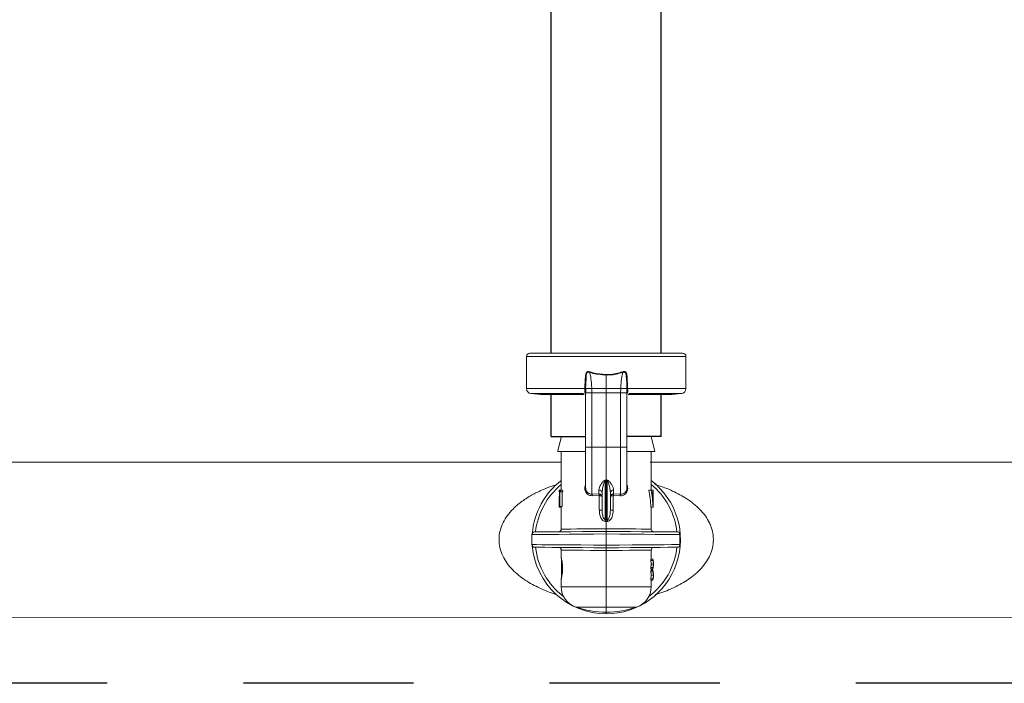
# Model space of a CAD drawing. Extents: x -8.6 to 9.7, y -5.7 to 8.4.
# Drawn here: x -3.6 to -2.9, y 0.8 to 1.3 of the extents above; entities that cross this region are included whole.
import ezdxf

# ---------------------------------------------------------------- set-up
doc = ezdxf.new("R2010")
doc.units = 0
doc.header["$MEASUREMENT"] = 0
doc.linetypes.add('HIDDEN2', pattern=[0.1875, 0.125, -0.0625])
for name, color, linetype in [('driplines', 35, 'CONTINUOUS'), ('hidden', 7, 'HIDDEN2'), ('image', 7, 'CONTINUOUS')]:
    doc.layers.add(name, color=color, linetype=linetype)

msp = doc.modelspace()

# ---------------------------------------------------------------- linework, layer by layer
at = {"layer": 'driplines'}
for p, q in [((-3.19446, 1.0924), (-3.19446, 4.35826)), ((-3.11366, 1.0924), (-3.11366, 3.8782)), ((-3.19446, 1.03113), (-3.19446, 1.0627)), ((-3.11366, 1.03113), (-3.11366, 1.0627)), ((-3.19446, 1.03113), (-3.16921, 1.03113)), ((-3.11366, 1.03113), (-3.13891, 1.03113))]:
    msp.add_line(p, q, dxfattribs=at)
at = {"layer": 'hidden', "flags": 128}
msp.add_lwpolyline([(-2.41494, 0.86894), (-2.41494, 0.8497), (-7.1958, 0.8497), (-7.19579, 0.87508)], dxfattribs=at)
at = {"layer": 'image', "color": 7, "linetype": 'Continuous', "lineweight": 15}
for p, q in [((-3.21265, 1.06633), (-3.21265, 1.08997)), ((-3.21265, 1.08997), (-3.09547, 1.08997)), ((-3.0979, 1.0924), (-3.21022, 1.0924)), ((-3.09547, 1.08997), (-3.09547, 1.06633)), ((-3.15406, 1.07634), (-3.15406, 1.06632)), ((-3.1698, 1.06633), (-3.21265, 1.06633)), ((-3.1698, 1.06633), (-3.1698, 1.06633)), ((-3.16921, 1.02274), (-3.16921, 1.06374)), ((-3.16919, 1.06632), (-3.16919, 1.06632)), ((-3.16914, 1.06326), (-3.16914, 1.06638)), ((-3.16468, 1.06632), (-3.15406, 1.06632)), ((-3.16463, 1.06326), (-3.16468, 1.06632)), ((-3.15406, 1.06632), (-3.15406, 1.06326)), ((-3.14344, 1.06632), (-3.15406, 1.06632)), ((-3.14344, 1.06632), (-3.14349, 1.06326)), ((-3.13898, 1.06638), (-3.13898, 1.06326)), ((-3.13893, 1.06632), (-3.13893, 1.06632)), ((-3.13891, 1.06374), (-3.13891, 1.06247)), ((-3.13832, 1.06633), (-3.13832, 1.06633)), ((-3.09547, 1.06633), (-3.13832, 1.06633)), ((-3.20237, 1.06209), (-3.20933, 1.0627)), ((-3.20933, 1.0627), (-3.17069, 1.0627)), ((-3.20237, 1.06209), (-3.17017, 1.06209)), ((-3.16463, 1.02322), (-3.16463, 1.06326)), ((-3.16463, 1.06326), (-3.15406, 1.06326)), ((-3.14349, 1.06326), (-3.15406, 1.06326)), ((-3.15406, 1.06326), (-3.15406, 1.02322)), ((-3.14349, 1.06326), (-3.14349, 1.02322)), ((-3.13891, 1.06247), (-3.13891, 1.02274)), ((-3.13796, 1.06209), (-3.10575, 1.06209)), ((-3.13742, 1.0627), (-3.09879, 1.0627)), ((-3.11383, 1.06209), (-3.11363, 1.0614)), ((-3.09879, 1.0627), (-3.10575, 1.06209)), ((-3.18695, 1.03113), (-3.16921, 1.03113)), ((-3.13891, 1.03113), (-3.12103, 1.03113)), ((-3.12103, 1.03113), (-3.1183, 1.02019)), ((-3.18969, 1.02019), (-3.16953, 1.02019)), ((-3.18709, 0.9917), (-3.18709, 1.02019)), ((-3.16463, 1.02322), (-3.15406, 1.02322)), ((-3.14349, 1.02322), (-3.15406, 1.02322)), ((-3.15406, 1.02322), (-3.15406, 0.99911)), ((-3.13877, 1.02019), (-3.1183, 1.02019)), ((-3.12103, 1.02019), (-3.12103, 0.9917)), ((-3.78162, 1.01231), (-3.18775, 1.01231)), ((-3.12169, 1.01231), (-2.53085, 1.01231)), ((-3.15406, 0.99911), (-3.15496, 0.99895)), ((-3.15484, 0.97), (-3.15484, 0.99857)), ((-3.15316, 0.99895), (-3.15406, 0.99911)), ((-3.15406, 0.99872), (-3.15406, 0.99911)), ((-3.15406, 0.99872), (-3.15406, 0.96992)), ((-3.15328, 0.99857), (-3.15328, 0.97)), ((-3.18873, 0.99046), (-3.18873, 0.9917)), ((-3.18827, 0.9917), (-3.18873, 0.9917)), ((-3.18873, 0.9917), (-3.18873, 0.99046)), ((-3.18827, 0.9917), (-3.18782, 0.9917)), ((-3.18827, 0.97958), (-3.18827, 0.9917)), ((-3.18614, 0.9917), (-3.18782, 0.9917)), ((-3.15947, 0.99175), (-3.15947, 0.98888)), ((-3.14865, 0.98888), (-3.14865, 0.99175)), ((-3.12267, 0.9917), (-3.12095, 0.9917)), ((-3.12095, 0.9917), (-3.11951, 0.9917)), ((-3.11951, 0.9917), (-3.11951, 0.99046)), ((-3.11951, 0.9917), (-3.11948, 0.9917)), ((-3.11948, 0.97958), (-3.11948, 0.9917)), ((-3.18827, 0.99046), (-3.18873, 0.99046)), ((-3.18807, 0.99046), (-3.18807, 0.97958)), ((-3.18765, 0.99046), (-3.18807, 0.99046)), ((-3.18596, 0.99046), (-3.18765, 0.99046)), ((-3.1864, 0.99046), (-3.1864, 0.97958)), ((-3.15947, 0.98888), (-3.16463, 0.98875)), ((-3.16428, 0.98755), (-3.1593, 0.9877)), ((-3.15947, 0.98888), (-3.15914, 0.98886)), ((-3.1593, 0.9877), (-3.15914, 0.98769)), ((-3.15914, 0.98769), (-3.15914, 0.97706)), ((-3.15709, 0.98957), (-3.15709, 0.97706)), ((-3.15103, 0.97706), (-3.15103, 0.98957)), ((-3.14865, 0.98888), (-3.14898, 0.98886)), ((-3.14898, 0.98769), (-3.14882, 0.9877)), ((-3.14898, 0.97706), (-3.14898, 0.98769)), ((-3.14882, 0.9877), (-3.14385, 0.98755)), ((-3.14349, 0.98875), (-3.14865, 0.98888)), ((-3.11951, 0.99046), (-3.12044, 0.99046)), ((-3.18873, 0.97927), (-3.18873, 0.98017)), ((-3.18827, 0.97979), (-3.18873, 0.97979)), ((-3.18709, 0.97927), (-3.18872, 0.97927)), ((-3.18807, 0.97958), (-3.18827, 0.97958)), ((-3.1864, 0.97958), (-3.18807, 0.97958)), ((-3.18709, 0.96303), (-3.18709, 0.97958)), ((-3.15914, 0.97706), (-3.15709, 0.97706)), ((-3.15103, 0.97706), (-3.14898, 0.97706)), ((-3.12126, 0.97927), (-3.11961, 0.97927)), ((-3.12103, 0.97927), (-3.12103, 0.96303)), ((-3.11955, 0.97958), (-3.11948, 0.97958)), ((-3.15406, 0.9686), (-3.15406, 0.96334)), ((-3.20861, 0.95167), (-3.20861, 0.959)), ((-3.15406, 0.95122), (-3.15406, 0.95946)), ((-3.10001, 0.959), (-3.10001, 0.95167)), ((-3.18709, 0.94177), (-3.18709, 0.94764)), ((-3.18703, 0.92656), (-3.18703, 0.94171)), ((-3.15406, 0.94734), (-3.15406, 0.92063)), ((-3.12139, 0.94088), (-3.12139, 0.93988)), ((-3.12139, 0.94088), (-3.11973, 0.94088)), ((-3.12103, 0.94764), (-3.12103, 0.94088)), ((-3.12103, 0.94101), (-3.11973, 0.94101)), ((-3.11973, 0.94088), (-3.11973, 0.93988)), ((-3.12139, 0.93988), (-3.11973, 0.93988)), ((-3.12139, 0.9348), (-3.12139, 0.9338)), ((-3.12139, 0.9348), (-3.11973, 0.9348)), ((-3.12139, 0.9338), (-3.11973, 0.9338)), ((-3.12104, 0.93734), (-3.1194, 0.93734)), ((-3.12103, 0.9338), (-3.12103, 0.93268)), ((-3.12103, 0.93367), (-3.11973, 0.93367)), ((-3.11973, 0.9348), (-3.11973, 0.9338)), ((-3.11939, 0.93791), (-3.11939, 0.93678)), ((-3.18709, 0.92063), (-3.18709, 0.92667)), ((-3.12139, 0.93268), (-3.12139, 0.93167)), ((-3.12139, 0.93268), (-3.11973, 0.93268)), ((-3.12139, 0.93167), (-3.11973, 0.93167)), ((-3.12139, 0.9266), (-3.12139, 0.92559)), ((-3.12139, 0.9266), (-3.11973, 0.9266)), ((-3.12104, 0.92913), (-3.1194, 0.92913)), ((-3.12103, 0.9328), (-3.11973, 0.9328)), ((-3.11973, 0.93268), (-3.11973, 0.93167)), ((-3.11973, 0.9266), (-3.11973, 0.92559)), ((-3.11939, 0.9297), (-3.11939, 0.92857)), ((-3.15406, 0.92063), (-3.18709, 0.92063)), ((-3.15406, 0.92063), (-3.15406, 0.90572)), ((-3.12103, 0.92063), (-3.15406, 0.92063)), ((-3.12139, 0.92559), (-3.11973, 0.92559)), ((-3.12103, 0.92559), (-3.12103, 0.92063)), ((-3.12103, 0.92547), (-3.11973, 0.92547)), ((-3.17644, 0.90572), (-3.15406, 0.90572)), ((-3.15406, 0.90572), (-3.13168, 0.90572)), ((-3.15406, 0.90572), (-3.15406, 0.902)), ((-2.3366, 0.89834), (-4.71197, 0.89805)), ((-3.15406, 0.902), (-3.15406, 0.90079))]:
    msp.add_line(p, q, dxfattribs=at)
at = {"layer": 'image', "color": 7, "linetype": 'Continuous', "lineweight": 15, "flags": 128}
for points in [[(-3.16919, 1.06632), (-3.16915, 1.06942), (-3.16888, 1.07415), (-3.16888, 1.07415)], [(-3.13924, 1.07415), (-3.13924, 1.07415), (-3.13897, 1.06942), (-3.13893, 1.06632)], [(-3.18695, 1.03113), (-3.18929, 1.02178), (-3.18969, 1.02019)], [(-3.15406, 0.96334), (-3.15995, 0.96328), (-3.16565, 0.96323), (-3.17098, 0.96318), (-3.17576, 0.96314), (-3.17985, 0.9631), (-3.18312, 0.96307), (-3.18545, 0.96305), (-3.18678, 0.96304), (-3.18709, 0.96303)], [(-3.12103, 0.96303), (-3.12134, 0.96304), (-3.12267, 0.96305), (-3.125, 0.96307), (-3.12827, 0.9631), (-3.13236, 0.96314), (-3.13715, 0.96318), (-3.14247, 0.96323), (-3.14817, 0.96328), (-3.15406, 0.96334)], [(-3.20861, 0.959), (-3.20861, 0.959), (-3.20774, 0.95901), (-3.20526, 0.95903), (-3.20122, 0.95906), (-3.19576, 0.95911), (-3.18904, 0.95916), (-3.18127, 0.95923), (-3.17267, 0.9593), (-3.16351, 0.95938), (-3.15406, 0.95946)], [(-3.15406, 0.9614), (-3.16308, 0.96132), (-3.17183, 0.96124), (-3.18006, 0.96117), (-3.18752, 0.96111), (-3.19399, 0.96105), (-3.19927, 0.961), (-3.20322, 0.96097), (-3.20571, 0.96095), (-3.20668, 0.96094), (-3.20669, 0.96094)], [(-3.10143, 0.96094), (-3.10144, 0.96094), (-3.10241, 0.96095), (-3.1049, 0.96097), (-3.10885, 0.961), (-3.11413, 0.96105), (-3.1206, 0.96111), (-3.12806, 0.96117), (-3.13629, 0.96124), (-3.14504, 0.96132), (-3.15406, 0.9614)], [(-3.15406, 0.95946), (-3.14432, 0.95938), (-3.1349, 0.9593), (-3.12609, 0.95922), (-3.11818, 0.95916), (-3.11142, 0.9591), (-3.10603, 0.95905), (-3.10219, 0.95902), (-3.10001, 0.959)], [(-3.15406, 0.95122), (-3.16351, 0.9513), (-3.17267, 0.95137), (-3.18127, 0.95144), (-3.18904, 0.95151), (-3.19576, 0.95157), (-3.20122, 0.95161), (-3.20526, 0.95165), (-3.20774, 0.95167), (-3.20861, 0.95167), (-3.20861, 0.95167)], [(-3.20669, 0.94974), (-3.20668, 0.94974), (-3.20571, 0.94973), (-3.20322, 0.94971), (-3.19927, 0.94967), (-3.19399, 0.94962), (-3.18752, 0.94957), (-3.18006, 0.9495), (-3.17183, 0.94943), (-3.16308, 0.94935), (-3.15406, 0.94928)], [(-3.10001, 0.95167), (-3.10219, 0.95165), (-3.10603, 0.95162), (-3.11142, 0.95157), (-3.11818, 0.95152), (-3.12609, 0.95145), (-3.1349, 0.95138), (-3.14432, 0.9513), (-3.15406, 0.95122)], [(-3.15406, 0.94928), (-3.14504, 0.94935), (-3.13629, 0.94943), (-3.12806, 0.9495), (-3.1206, 0.94957), (-3.11413, 0.94962), (-3.10885, 0.94967), (-3.1049, 0.94971), (-3.10241, 0.94973), (-3.10144, 0.94974), (-3.10143, 0.94974)], [(-3.18709, 0.94764), (-3.18678, 0.94764), (-3.18545, 0.94763), (-3.18312, 0.94761), (-3.17985, 0.94758), (-3.17576, 0.94754), (-3.17097, 0.94749), (-3.16565, 0.94744), (-3.15995, 0.94739), (-3.15406, 0.94734)], [(-3.15406, 0.94734), (-3.14817, 0.94739), (-3.14247, 0.94744), (-3.13715, 0.94749), (-3.13236, 0.94754), (-3.12827, 0.94758), (-3.125, 0.94761), (-3.12267, 0.94763), (-3.12134, 0.94764), (-3.12103, 0.94764)]]:
    msp.add_lwpolyline(points, dxfattribs=at)
at = {"layer": 'image', "color": 7, "linetype": 'Continuous', "lineweight": 15}
for centre, radius, start, end in [((-3.21022, 1.08997), 0.00242, 90, 180), ((-3.0979, 1.08997), 0.00242, 0, 90), ((-3.20901, 1.06633), 0.00364, 180, 265), ((-3.17045, 0.97983), 0.0865, 89.1607, 89.56846), ((-3.17034, 0.98344), 0.08289, 89.20476, 89.6303), ((-3.13767, 0.97983), 0.0865, 90.43154, 90.8393), ((-3.13778, 0.98344), 0.08289, 90.3697, 90.79524), ((-3.09911, 1.06633), 0.00364, 275, 0), ((-3.15406, 0.95534), 0.05455, 127.26883, 175.27959), ((-3.16161, 0.9965), 0.00708, 17.01634, 20.21833), ((-3.15406, 0.95534), 0.05455, 270, 52.73117), ((-3.14722, 0.99673), 0.00634, 159.5155, 163.09373), ((-3.15406, 0.95534), 0.05225, 129.21129, 173.83914), ((-3.15939, 0.98945), 0.0023, 3.1675, 92.00648), ((-3.14873, 0.98945), 0.0023, 87.99352, 176.8325), ((-3.14329, 0.99307), 0.00432, 267.29948, 1.90224), ((-3.15406, 0.95534), 0.05225, 6.16086, 50.78871), ((-3.16231, 0.98787), 0.00301, 356.72941, 19.69227), ((-3.1621, 0.98827), 0.00302, 348.79806, 11.20194), ((-3.14599, 0.98827), 0.00305, 168.90477, 191.09523), ((-3.14581, 0.98787), 0.00301, 160.30773, 183.27059), ((-3.23285, 0.9756), 0.07821, 354.94162, 355.89658), ((-3.06646, 0.9763), 0.08706, 184.15193, 185.00987), ((-3.18903, 0.96303), 0.00194, 270.5, 0.07951), ((-3.11909, 0.96303), 0.00194, 179.59977, 269.5), ((-3.20667, 0.959), 0.00194, 90.5, 178.19615), ((-3.10145, 0.959), 0.00194, 66.98456, 89.5), ((-3.20667, 0.95167), 0.00194, 180, 269.5), ((-3.15406, 0.95534), 0.05455, 184.7205, 270), ((-3.15406, 0.95534), 0.05225, 186.16086, 233.14623), ((-3.18903, 0.94764), 0.00194, 359.59893, 89.5), ((-3.15406, 0.95534), 0.05225, 306.85376, 353.83914), ((-3.11909, 0.94764), 0.00194, 90.5, 180.07951), ((-3.10145, 0.95167), 0.00194, 270.5, 292.97138), ((-3.17133, 0.92063), 0.01576, 180, 251.10326), ((-3.13679, 0.92063), 0.01576, 288.89674, 0), ((-3.15406, 0.9711), 0.0691, 251.10326, 270), ((-3.15406, 0.9711), 0.0691, 270, 288.89674)]:
    msp.add_arc(centre, radius, start, end, dxfattribs=at)
at = {"layer": 'image', "color": 7, "linetype": 'Continuous', "lineweight": 15, "extrusion": (0, 0, -1)}
for centre, major_axis, ratio, start_param, end_param in [((-3.5738, 1.02046), (0.43258, -0.01631), 0.057028, 0.242079, 0.249383), ((-2.73432, 1.02046), (0.43258, 0.01631), 0.057028, 2.892209, 2.899513), ((-3.15406, 1.00545), (0, -0.06058), 0.572266, 1.320754, 1.34188), ((-3.15406, 1.00545), (0, -0.05772), 0.572266, 1.308081, 1.330321), ((-3.15406, 0.97163), (0, -0.06445), 0.5125, 4.395664, 4.593549), ((-3.15406, 0.97163), (0, -0.06765), 0.5125, 4.411097, 4.599183), ((-3.15406, 0.98017), (0, -0.06763), 0.512628, 1.565207, 1.723606), ((-3.15406, 0.97398), (0, -0.06763), 0.512628, 4.466249, 4.626425), ((-3.15406, 0.97968), (0.03467, 0), 0.550388, 3.120074, 3.147182), ((-3.15406, 0.98143), (0.03467, 0), 0.550388, 0.085963, 0.113206), ((-3.15389, 0.91424), (0.00486, -0.05576), 0.629839, 3.252556, 3.274423), ((-3.15423, 0.91424), (-0.00486, -0.05576), 0.629839, 3.008763, 3.03063), ((-3.15406, 0.91294), (0.00417, -0.05579), 0.587312, 3.241553, 3.268189), ((-3.15406, 0.91294), (-0.00417, -0.05579), 0.587312, 3.014996, 3.041633), ((-3.15406, 0.93791), (0.03467, 0), 0.639827, 6.142865, 6.285987), ((-3.15406, 0.93778), (0.03467, 0), 0.63982, 6.142865, 6.280384), ((-3.15406, 0.93678), (0.03303, 0), 0.640059, 6.135864, 6.256483), ((-3.15406, 0.93791), (0.03303, 0), 0.640059, 0.026703, 0.147321), ((-3.15406, 0.93678), (0.03467, 0), 0.640059, 6.142865, 6.257743), ((-3.15406, 0.93791), (0.03467, 0), 0.640059, 0.025442, 0.14032), ((-3.15406, 0.93678), (0.03467, 0), 0.64022, 6.280384, 6.423505), ((-3.15406, 0.9369), (0.03467, 0), 0.640229, 0.002802, 0.14032), ((-3.15406, 0.92857), (0.03303, 0), 0.640059, 6.135864, 6.256483), ((-3.15406, 0.9297), (0.03303, 0), 0.640059, 0.026703, 0.147321), ((-3.15406, 0.9297), (0.03467, 0), 0.639827, 6.142865, 6.285987), ((-3.15406, 0.92958), (0.03467, 0), 0.63982, 6.142865, 6.280384), ((-3.15406, 0.92857), (0.03467, 0), 0.640059, 6.142865, 6.257743), ((-3.15406, 0.9297), (0.03467, 0), 0.640059, 0.025442, 0.14032), ((-3.15406, 0.92857), (0.03467, 0), 0.64022, 6.280384, 6.423505), ((-3.15406, 0.9287), (0.03467, 0), 0.640229, 0.002802, 0.14032)]:
    msp.add_ellipse(centre, major_axis=major_axis, ratio=ratio, start_param=start_param, end_param=end_param, dxfattribs=at)
at = {"layer": 'image', "color": 7, "linetype": 'Continuous', "lineweight": 15}
for points, knots in [([(-3.16594, 1.0786), (-3.1662, 1.07872), (-3.16665, 1.07893), (-3.16736, 1.07896), (-3.16792, 1.07876), (-3.16847, 1.07831), (-3.169, 1.07747), (-3.16934, 1.07625), (-3.16934, 1.0735), (-3.16981, 1.07022), (-3.16981, 1.06737), (-3.1698, 1.06633)], [0, 0, 0, 0, 0.059242, 0.100267, 0.141579, 0.179692, 0.242994, 0.337922, 0.428781, 0.791958, 1, 1, 1, 1]), ([(-3.16888, 1.07415), (-3.16888, 1.07415), (-3.16888, 1.07437), (-3.16871, 1.07534), (-3.16887, 1.07648), (-3.16846, 1.07755), (-3.16821, 1.07801), (-3.1678, 1.07839), (-3.16751, 1.07852), (-3.1672, 1.07856), (-3.16681, 1.07855), (-3.16619, 1.07816), (-3.16619, 1.07816), (-3.16619, 1.07816)], [0, 0, 0, 0, 0.000091, 0.10286, 0.473216, 0.519564, 0.649469, 0.723257, 0.781696, 0.800315, 0.878373, 0.999955, 1, 1, 1, 1]), ([(-3.16468, 1.06632), (-3.16474, 1.06771), (-3.16491, 1.07123), (-3.16546, 1.07532), (-3.16609, 1.07782), (-3.16626, 1.07847)], [0, 0, 0, 0, 0.322957, 0.822522, 1, 1, 1, 1]), ([(-3.16619, 1.07822), (-3.16585, 1.07811), (-3.16199, 1.07689), (-3.15784, 1.07661), (-3.15406, 1.07634)], [0, 0, 0, 0, 0.08851, 1, 1, 1, 1]), ([(-3.15408, 1.07671), (-3.15744, 1.07692), (-3.16118, 1.07715), (-3.16502, 1.07831), (-3.16569, 1.07853), (-3.16603, 1.07864)], [0, 0, 0, 0, 0.821883, 0.911328, 1, 1, 1, 1]), ([(-3.15406, 1.07634), (-3.15326, 1.07633), (-3.14912, 1.07627), (-3.14514, 1.07735), (-3.14193, 1.07822)], [0, 0, 0, 0, 0.194303, 1, 1, 1, 1]), ([(-3.14209, 1.07864), (-3.14525, 1.07775), (-3.14917, 1.07663), (-3.15325, 1.0767), (-3.15405, 1.07671)], [0, 0, 0, 0, 0.806023, 1, 1, 1, 1]), ([(-3.14186, 1.07847), (-3.14203, 1.07782), (-3.14267, 1.07532), (-3.14321, 1.07123), (-3.14338, 1.06771), (-3.14344, 1.06632)], [0, 0, 0, 0, 0.177478, 0.677043, 1, 1, 1, 1]), ([(-3.13832, 1.06633), (-3.13832, 1.06737), (-3.13831, 1.07022), (-3.13878, 1.0735), (-3.13878, 1.07625), (-3.13912, 1.07747), (-3.13965, 1.07831), (-3.1402, 1.07876), (-3.14076, 1.07896), (-3.14147, 1.07893), (-3.14192, 1.07872), (-3.14218, 1.0786)], [0, 0, 0, 0, 0.208042, 0.571219, 0.662078, 0.757006, 0.820308, 0.858421, 0.899733, 0.940758, 1, 1, 1, 1]), ([(-3.14193, 1.07816), (-3.14193, 1.07816), (-3.14193, 1.07816), (-3.14131, 1.07855), (-3.14089, 1.07857), (-3.14057, 1.0785), (-3.14029, 1.07837), (-3.13991, 1.07801), (-3.13952, 1.07726), (-3.13925, 1.07636), (-3.13932, 1.07549), (-3.13932, 1.07481), (-3.13924, 1.07437), (-3.13924, 1.07415), (-3.13924, 1.07415)], [0, 0, 0, 0, 0.000045, 0.1213, 0.199148, 0.234976, 0.276125, 0.349715, 0.47927, 0.678298, 0.784862, 0.897417, 0.99991, 1, 1, 1, 1]), ([(-3.15408, 1.07634), (-3.15407, 1.0764), (-3.15407, 1.07652), (-3.15406, 1.07665), (-3.15406, 1.07671)], [0, 0, 0, 0, 0.500273, 1, 1, 1, 1]), ([(-3.1698, 1.06633), (-3.16981, 1.06593), (-3.16984, 1.06512), (-3.16987, 1.06431), (-3.16984, 1.06393), (-3.16983, 1.06384)], [0, 0, 0, 0, 0.436807, 0.874048, 1, 1, 1, 1]), ([(-3.16916, 1.06326), (-3.16916, 1.06333), (-3.16917, 1.06348), (-3.16931, 1.06366), (-3.16954, 1.0638), (-3.16974, 1.06383), (-3.16983, 1.06384)], [0, 0, 0, 0, 0.25003, 0.499983, 0.749944, 1, 1, 1, 1]), ([(-3.16983, 1.06384), (-3.16979, 1.0636), (-3.16972, 1.06312), (-3.16938, 1.06291), (-3.16921, 1.06281)], [0, 0, 0, 0, 0.510627, 1, 1, 1, 1]), ([(-3.16916, 1.06326), (-3.16916, 1.06326), (-3.16916, 1.06338), (-3.16924, 1.06383), (-3.1692, 1.06487), (-3.16919, 1.06583), (-3.16919, 1.06632)], [0, 0, 0, 0, 0.000194, 0.121478, 0.554247, 1, 1, 1, 1]), ([(-3.16468, 1.06632), (-3.1652, 1.06632), (-3.16623, 1.06632), (-3.16759, 1.06632), (-3.16862, 1.06632), (-3.16908, 1.06632), (-3.16917, 1.06632), (-3.16919, 1.06632)], [0, 0, 0, 0, 0.231822, 0.46363, 0.69643, 0.929729, 1, 1, 1, 1]), ([(-3.13893, 1.06632), (-3.13894, 1.06632), (-3.139, 1.06632), (-3.13932, 1.06632), (-3.14026, 1.06632), (-3.14156, 1.06632), (-3.14269, 1.06632), (-3.14333, 1.06632), (-3.14344, 1.06632)], [0, 0, 0, 0, 0.01751, 0.249064, 0.481933, 0.715278, 0.948222, 1, 1, 1, 1]), ([(-3.13893, 1.06632), (-3.13893, 1.06621), (-3.13893, 1.06559), (-3.13888, 1.06448), (-3.13896, 1.06369), (-3.13896, 1.06326), (-3.13896, 1.06326)], [0, 0, 0, 0, 0.104545, 0.559729, 0.999806, 1, 1, 1, 1]), ([(-3.13896, 1.06326), (-3.13896, 1.06333), (-3.13896, 1.06348), (-3.13881, 1.06366), (-3.13858, 1.0638), (-3.13839, 1.06383), (-3.13829, 1.06384)], [0, 0, 0, 0, 0.25003, 0.499983, 0.749944, 1, 1, 1, 1]), ([(-3.13891, 1.06284), (-3.13884, 1.06286), (-3.13856, 1.06294), (-3.13838, 1.0633), (-3.13831, 1.06368), (-3.13829, 1.06384)], [0, 0, 0, 0, 0.16957, 0.662474, 1, 1, 1, 1]), ([(-3.13829, 1.06384), (-3.13827, 1.06417), (-3.13825, 1.06482), (-3.13831, 1.06573), (-3.13832, 1.06623), (-3.13832, 1.06633)], [0, 0, 0, 0, 0.449389, 0.898272, 1, 1, 1, 1]), ([(-3.16906, 1.06326), (-3.16913, 1.06326), (-3.16923, 1.06326), (-3.16921, 1.06326), (-3.16921, 1.06326)], [0, 0, 0, 0, 0.803266, 1, 1, 1, 1]), ([(-3.16463, 1.06326), (-3.16523, 1.06326), (-3.16644, 1.06326), (-3.16794, 1.06326), (-3.16889, 1.06326), (-3.16901, 1.06326), (-3.16906, 1.06326)], [0, 0, 0, 0, 0.28138, 0.562755, 0.844079, 1, 1, 1, 1]), ([(-3.14349, 1.06326), (-3.14289, 1.06326), (-3.14168, 1.06326), (-3.14016, 1.06326), (-3.13915, 1.06326), (-3.13889, 1.06326), (-3.13891, 1.06326), (-3.13891, 1.06326)], [0, 0, 0, 0, 0.243369, 0.486735, 0.730055, 0.973424, 1, 1, 1, 1]), ([(-3.16921, 0.99309), (-3.16921, 0.99388), (-3.16921, 0.99546), (-3.16921, 1.00257), (-3.16921, 1.01212), (-3.16921, 1.01952), (-3.16921, 1.02322)], [0, 0, 0, 0, 0.250434, 0.499861, 0.750115, 1, 1, 1, 1]), ([(-3.16463, 1.02322), (-3.16523, 1.02322), (-3.16644, 1.02322), (-3.16795, 1.02322), (-3.16901, 1.02322), (-3.16914, 1.02322), (-3.16921, 1.02322)], [0, 0, 0, 0, 0.250013, 0.500024, 0.749987, 1, 1, 1, 1]), ([(-3.16463, 0.98875), (-3.16463, 0.98937), (-3.16463, 0.99105), (-3.16463, 0.99794), (-3.16463, 1.0095), (-3.16463, 1.01865), (-3.16463, 1.02322)], [0, 0, 0, 0, 0.161808, 0.441208, 0.720604, 1, 1, 1, 1]), ([(-3.14349, 1.02322), (-3.14349, 1.01865), (-3.14349, 1.0095), (-3.14349, 0.99794), (-3.14349, 0.99105), (-3.14349, 0.98937), (-3.14349, 0.98875)], [0, 0, 0, 0, 0.279396, 0.558792, 0.838192, 1, 1, 1, 1]), ([(-3.14349, 1.02322), (-3.14289, 1.02322), (-3.14168, 1.02322), (-3.14017, 1.02322), (-3.13911, 1.02322), (-3.13898, 1.02322), (-3.13891, 1.02322)], [0, 0, 0, 0, 0.250013, 0.500024, 0.749987, 1, 1, 1, 1]), ([(-3.13891, 1.02322), (-3.13891, 1.01952), (-3.13891, 1.01212), (-3.13891, 1.00257), (-3.13891, 0.99546), (-3.13891, 0.99388), (-3.13891, 0.99309)], [0, 0, 0, 0, 0.249887, 0.500134, 0.749561, 1, 1, 1, 1]), ([(-3.15496, 0.99895), (-3.15512, 0.9989), (-3.15552, 0.99879), (-3.15651, 0.99803), (-3.15816, 0.99576), (-3.15933, 0.99343), (-3.15945, 0.99203), (-3.15947, 0.99175)], [0, 0, 0, 0, 0.03638, 0.097402, 0.315668, 0.863847, 1, 1, 1, 1]), ([(-3.15709, 0.98957), (-3.15708, 0.98996), (-3.15702, 0.99194), (-3.15643, 0.99477), (-3.15565, 0.99744), (-3.15515, 0.99831), (-3.15495, 0.99852), (-3.15486, 0.99856), (-3.15484, 0.99857)], [0, 0, 0, 0, 0.138533, 0.706854, 0.923298, 0.97543, 0.992915, 1, 1, 1, 1]), ([(-3.15328, 0.99857), (-3.15323, 0.99854), (-3.15315, 0.99849), (-3.15295, 0.99829), (-3.15247, 0.99744), (-3.15169, 0.99477), (-3.1511, 0.99194), (-3.15104, 0.98996), (-3.15103, 0.98957)], [0, 0, 0, 0, 0.0151733, 0.0245482, 0.0766816, 0.2931302, 0.8614643, 1, 1, 1, 1]), ([(-3.14865, 0.99175), (-3.14867, 0.99203), (-3.14879, 0.99343), (-3.14996, 0.99576), (-3.15161, 0.99803), (-3.1526, 0.99879), (-3.15301, 0.9989), (-3.15316, 0.99895)], [0, 0, 0, 0, 0.136158, 0.684358, 0.902632, 0.963656, 1, 1, 1, 1]), ([(-3.19036, 0.99564), (-3.1906, 0.99558), (-3.19485, 0.99454), (-3.20136, 0.99184), (-3.20985, 0.98762), (-3.21661, 0.9832), (-3.22229, 0.97832), (-3.2267, 0.97322), (-3.23001, 0.96788), (-3.23225, 0.96203), (-3.2331, 0.95567), (-3.23241, 0.94929), (-3.23029, 0.94336), (-3.22707, 0.93795), (-3.22177, 0.93166), (-3.21375, 0.9252), (-3.20302, 0.91952), (-3.19523, 0.91627), (-3.19093, 0.9152), (-3.19065, 0.91512)], [0, 0, 0, 0, 0.006015, 0.104667, 0.171211, 0.237638, 0.301861, 0.352914, 0.399834, 0.450559, 0.49873, 0.547036, 0.597575, 0.644947, 0.696119, 0.794992, 0.893945, 0.992954, 1, 1, 1, 1]), ([(-3.16921, 0.99582), (-3.16926, 0.99573), (-3.16961, 0.99517), (-3.16986, 0.99388), (-3.16985, 0.99205), (-3.16922, 0.99022), (-3.16797, 0.9887), (-3.16625, 0.98769), (-3.16493, 0.9876), (-3.16428, 0.98755)], [0, 0, 0, 0, 0.025268, 0.171638, 0.319627, 0.48047, 0.652342, 0.826741, 1, 1, 1, 1]), ([(-3.16463, 0.98875), (-3.16463, 0.98875), (-3.16521, 0.98875), (-3.16623, 0.98885), (-3.16767, 0.98961), (-3.16867, 0.99081), (-3.16919, 0.9921), (-3.16917, 0.99291), (-3.16916, 0.99321)], [0, 0, 0, 0, 0.000075, 0.230111, 0.459435, 0.680712, 0.883414, 1, 1, 1, 1]), ([(-3.14385, 0.98755), (-3.14362, 0.98755), (-3.14276, 0.98755), (-3.14136, 0.98795), (-3.1399, 0.98895), (-3.13887, 0.99034), (-3.13826, 0.99207), (-3.13827, 0.99395), (-3.13852, 0.99532), (-3.13889, 0.99585), (-3.13891, 0.99587)], [0, 0, 0, 0, 0.060001, 0.225177, 0.379449, 0.524251, 0.670188, 0.832435, 0.993422, 1, 1, 1, 1]), ([(-3.07527, 0.95534), (-3.07541, 0.95742), (-3.07562, 0.96057), (-3.07687, 0.96462), (-3.07848, 0.96845), (-3.08121, 0.97294), (-3.08652, 0.97917), (-3.09453, 0.98557), (-3.10522, 0.99122), (-3.11328, 0.99453), (-3.11786, 0.99566), (-3.11845, 0.9958)], [0, 0, 0, 0, 0.0947525, 0.1437066, 0.1944453, 0.2874263, 0.3886589, 0.582623, 0.7771459, 0.9717905, 1, 1, 1, 1]), ([(-3.16463, 0.98875), (-3.16459, 0.98871), (-3.1645, 0.98864), (-3.16439, 0.98835), (-3.1643, 0.98798), (-3.16428, 0.9877), (-3.16428, 0.98755)], [0, 0, 0, 0, 0.249999, 0.500243, 0.750125, 1, 1, 1, 1]), ([(-3.15914, 0.98886), (-3.15891, 0.98881), (-3.15845, 0.98871), (-3.15782, 0.98831), (-3.15738, 0.98781), (-3.15718, 0.98734), (-3.15712, 0.9871), (-3.15711, 0.98697), (-3.1571, 0.98691), (-3.15709, 0.98683), (-3.15709, 0.98678), (-3.15709, 0.98676), (-3.15709, 0.98675), (-3.15709, 0.98674), (-3.15709, 0.98673), (-3.15709, 0.98672)], [0, 0, 0, 0, 0.202569, 0.394611, 0.650291, 0.816428, 0.899072, 0.901026, 0.944862, 0.969318, 0.982734, 0.990478, 0.992778, 0.993851, 1, 1, 1, 1]), ([(-3.15914, 0.98769), (-3.15891, 0.98766), (-3.15845, 0.98762), (-3.15782, 0.98744), (-3.15738, 0.98721), (-3.15718, 0.98701), (-3.15713, 0.98689), (-3.15711, 0.98684), (-3.1571, 0.98681), (-3.15709, 0.98677), (-3.15709, 0.98675), (-3.15709, 0.98674), (-3.15709, 0.98674), (-3.15709, 0.98673), (-3.15709, 0.98673), (-3.15709, 0.98672)], [0, 0, 0, 0, 0.202409, 0.394495, 0.650385, 0.815858, 0.898597, 0.901062, 0.944955, 0.969233, 0.982762, 0.990411, 0.99278, 0.99392, 1, 1, 1, 1]), ([(-3.15103, 0.98672), (-3.15103, 0.98673), (-3.15103, 0.98674), (-3.15103, 0.98675), (-3.15103, 0.98676), (-3.15103, 0.98678), (-3.15103, 0.98683), (-3.15102, 0.98691), (-3.15101, 0.98697), (-3.151, 0.9871), (-3.15094, 0.98734), (-3.15074, 0.98781), (-3.1503, 0.98831), (-3.14967, 0.98871), (-3.14921, 0.98881), (-3.14898, 0.98886)], [0, 0, 0, 0, 0.0061491, 0.007222, 0.0095224, 0.0172665, 0.0306817, 0.0551376, 0.0989743, 0.1009278, 0.1835721, 0.349709, 0.6053889, 0.797431, 1, 1, 1, 1]), ([(-3.15103, 0.98672), (-3.15103, 0.98673), (-3.15103, 0.98673), (-3.15103, 0.98674), (-3.15103, 0.98674), (-3.15103, 0.98675), (-3.15103, 0.98677), (-3.15102, 0.98681), (-3.15101, 0.98684), (-3.15099, 0.98689), (-3.15094, 0.98701), (-3.15074, 0.98721), (-3.1503, 0.98744), (-3.14967, 0.98762), (-3.14921, 0.98766), (-3.14898, 0.98769)], [0, 0, 0, 0, 0.00608, 0.00722, 0.009589, 0.017238, 0.030767, 0.055045, 0.098938, 0.101403, 0.184142, 0.349615, 0.605505, 0.797591, 1, 1, 1, 1]), ([(-3.14349, 0.98875), (-3.14354, 0.98871), (-3.14362, 0.98864), (-3.14373, 0.98835), (-3.14382, 0.98798), (-3.14384, 0.9877), (-3.14385, 0.98755)], [0, 0, 0, 0, 0.250023, 0.500018, 0.749925, 1, 1, 1, 1]), ([(-3.15914, 0.97706), (-3.1591, 0.97617), (-3.15902, 0.97421), (-3.1583, 0.97168), (-3.15717, 0.96989), (-3.15612, 0.96904), (-3.15539, 0.96876), (-3.15501, 0.96871), (-3.15494, 0.9687)], [0, 0, 0, 0, 0.265327, 0.582537, 0.770988, 0.885974, 0.979326, 1, 1, 1, 1]), ([(-3.15484, 0.97), (-3.15495, 0.97003), (-3.15517, 0.97009), (-3.15556, 0.97038), (-3.15607, 0.97105), (-3.15666, 0.97257), (-3.15703, 0.97467), (-3.15707, 0.9763), (-3.15709, 0.97706)], [0, 0, 0, 0, 0.045344, 0.082929, 0.180826, 0.364693, 0.704521, 1, 1, 1, 1]), ([(-3.15103, 0.97706), (-3.15108, 0.97568), (-3.15115, 0.97385), (-3.15178, 0.97168), (-3.15226, 0.97072), (-3.15281, 0.97014), (-3.15316, 0.97004), (-3.15328, 0.97)], [0, 0, 0, 0, 0.536761, 0.709363, 0.864453, 0.949819, 1, 1, 1, 1]), ([(-3.15318, 0.9687), (-3.15294, 0.96874), (-3.15235, 0.96885), (-3.15135, 0.96949), (-3.15041, 0.97066), (-3.14924, 0.97318), (-3.14909, 0.97541), (-3.14898, 0.97706)], [0, 0, 0, 0, 0.071357, 0.178297, 0.344486, 0.512466, 1, 1, 1, 1]), ([(-3.15406, 0.9686), (-3.15406, 0.96861), (-3.15406, 0.96885), (-3.15406, 0.96931), (-3.15406, 0.96972), (-3.15406, 0.96992)], [0, 0, 0, 0, 0.029468, 0.504273, 1, 1, 1, 1]), ([(-3.15406, 0.96334), (-3.15406, 0.96329), (-3.15406, 0.96315), (-3.15406, 0.96279), (-3.15406, 0.96229), (-3.15406, 0.9618), (-3.15406, 0.96146), (-3.15406, 0.96142), (-3.15406, 0.9614)], [0, 0, 0, 0, 0.046723, 0.14132, 0.356007, 0.57071, 0.785341, 1, 1, 1, 1]), ([(-3.15406, 0.95946), (-3.15406, 0.95951), (-3.15406, 0.95965), (-3.15406, 0.96001), (-3.15406, 0.96051), (-3.15406, 0.961), (-3.15406, 0.96133), (-3.15406, 0.96138), (-3.15406, 0.9614)], [0, 0, 0, 0, 0.04879, 0.14133, 0.356009, 0.570642, 0.785348, 1, 1, 1, 1]), ([(-3.11811, 0.91495), (-3.1177, 0.91505), (-3.11328, 0.91613), (-3.10537, 0.91939), (-3.09463, 0.92503), (-3.08658, 0.93144), (-3.08125, 0.93768), (-3.07852, 0.94216), (-3.07689, 0.94599), (-3.07562, 0.95007), (-3.07541, 0.95324), (-3.07527, 0.95534)], [0, 0, 0, 0, 0.019564, 0.215922, 0.412153, 0.608241, 0.709747, 0.803089, 0.85446, 0.904056, 1, 1, 1, 1]), ([(-3.10001, 0.959), (-3.10001, 0.95908), (-3.10001, 0.95926), (-3.10005, 0.95955), (-3.10015, 0.95998), (-3.10046, 0.96065), (-3.10072, 0.96079), (-3.1007, 0.96078), (-3.1007, 0.96078)], [0, 0, 0, 0, 0.029867, 0.066315, 0.126257, 0.281874, 0.807577, 1, 1, 1, 1]), ([(-3.15406, 0.94928), (-3.15406, 0.9493), (-3.15406, 0.94934), (-3.15406, 0.94967), (-3.15406, 0.95017), (-3.15406, 0.95067), (-3.15406, 0.95102), (-3.15406, 0.95117), (-3.15406, 0.95122)], [0, 0, 0, 0, 0.214652, 0.429357, 0.64399, 0.858669, 0.951023, 1, 1, 1, 1]), ([(-3.15406, 0.94928), (-3.15406, 0.94925), (-3.15406, 0.94921), (-3.15406, 0.94888), (-3.15406, 0.94839), (-3.15406, 0.94788), (-3.15406, 0.94753), (-3.15406, 0.94738), (-3.15406, 0.94734)], [0, 0, 0, 0, 0.21466, 0.429291, 0.643994, 0.858681, 0.953464, 1, 1, 1, 1]), ([(-3.1007, 0.9499), (-3.1007, 0.94989), (-3.10072, 0.94988), (-3.1006, 0.94997), (-3.10045, 0.95013), (-3.1003, 0.95037), (-3.10017, 0.95064), (-3.10008, 0.95099), (-3.10003, 0.95124), (-3.10001, 0.95149), (-3.10001, 0.95162), (-3.10001, 0.95167)], [0, 0, 0, 0, 0.172559, 0.422837, 0.595253, 0.715908, 0.849477, 0.900299, 0.951502, 0.981549, 1, 1, 1, 1]), ([(-3.18709, 0.94171), (-3.18706, 0.94163), (-3.18701, 0.94147), (-3.18671, 0.9402), (-3.18638, 0.93831), (-3.18614, 0.93592), (-3.1861, 0.93335), (-3.18627, 0.9309), (-3.18657, 0.92879), (-3.18689, 0.92728), (-3.18708, 0.92652), (-3.18707, 0.92664), (-3.18707, 0.92667)], [0, 0, 0, 0, 0.104032, 0.20799, 0.313689, 0.420574, 0.525357, 0.627855, 0.73136, 0.837582, 0.944228, 1, 1, 1, 1])]:
    msp.add_open_spline(points, degree=3, knots=knots, dxfattribs=at)

doc.saveas('drawing.dxf')
